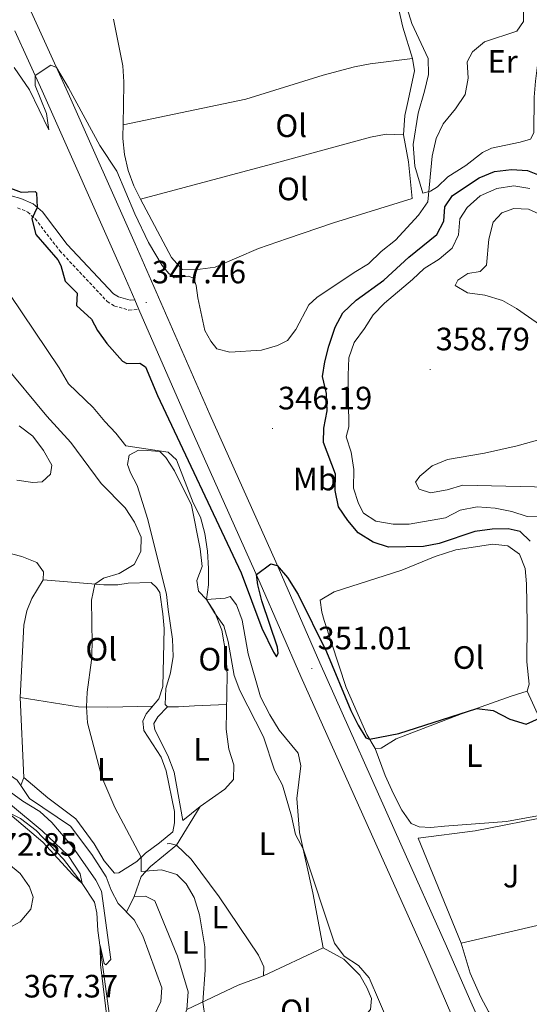
# Model space of a CAD drawing. Units: metres. Extents: x 597253 to 601750, y 4663940 to 4666973.
# Drawn here: x 599648 to 599806, y 4664608 to 4664913 of the extents above; entities that cross this region are included whole.
import ezdxf
from ezdxf.enums import TextEntityAlignment as Align

# ---------------------------------------------------------------- set-up
doc = ezdxf.new("R2010")
doc.units = ezdxf.units.M
doc.header["$MEASUREMENT"] = 0
doc.linetypes.add('TRAZOSX2', pattern=[1.5, 1, -0.5])
for name, color, linetype, lineweight in [('Carátula', 7, 'Continuous', 5), ('Level 13', 5, 'Continuous', 0), ('Level 16', 1, 'Continuous', 13), ('Level 20', 19, 'Continuous', 0), ('Level 21', 19, 'Continuous', 0), ('Level 26', 19, 'Continuous', 0), ('Level 36', 19, 'Continuous', 40), ('Level 37', 92, 'Continuous', 0), ('Level 4', 36, 'Continuous', 30), ('Level 41', 19, 'Continuous', 0), ('Level 5', 36, 'Continuous', 0), ('Level 54', 13, 'Continuous', 0), ('Level 7', 1, 'Continuous', 0)]:
    doc.layers.add(name, color=color, linetype=linetype, lineweight=lineweight)
doc.styles.add('Arial', font='ARIAL.TTF', dxfattribs={"height": 0.2})

# ---------------------------------------------------------------- blocks, each defined once
blk = doc.blocks.new('5PATER')
at = {"layer": 'Carátula', "linetype": 'Continuous', "lineweight": 5}
h = blk.add_hatch(color=250, dxfattribs=at)
edge = h.paths.add_edge_path()
edge.add_ellipse((0, 0), major_axis=(-1.33, -1.34), ratio=0.999422, start_angle=0, end_angle=360)

msp = doc.modelspace()

# ---------------------------------------------------------------- linework, layer by layer
at = {"layer": 'Level 13', "color": 5, "linetype": 'Continuous', "lineweight": 0, "ltscale": 0.5}
for points in [[(599769.97, 4664857.59, 343.3), (599768.89, 4664868.97, 343.1), (599767.35, 4664877.26, 342.75), (599767.71, 4664883.32, 342.6), (599768.74, 4664887.89, 342.3), (599770.73, 4664897.11, 342.3), (599770.11, 4664900.94, 342.05), (599767.12, 4664910.58, 341.35), (599765.48, 4664917.85, 341.06), (599765.71, 4664921.19, 341.01), (599766.66, 4664925.69, 340.61), (599768.05, 4664928.62, 340.41), (599771.45, 4664946.06, 340.16), (599771.94, 4664954.69, 339.61), (599775.54, 4664973.69, 337.52)], [(599648.83, 4664675.97, 361.8), (599647.76, 4664677.56, 361.77), (599635.19, 4664686.19, 361.62), (599624.34, 4664692.65, 361.67), (599615.43, 4664699.26, 361.67), (599608.87, 4664702.22, 361.67), (599589.69, 4664706.13, 361.22), (599588.43, 4664706.25, 360.98)], [(599648.83, 4664675.97, 361.8), (599649.75, 4664678.38, 361.75), (599648.62, 4664703.12, 360.55)], [(599690.21, 4664604.95, 362.42), (599692.24, 4664609.09, 362.37), (599692.52, 4664613.27, 362.32), (599686.63, 4664629.35, 361.97), (599683.92, 4664634.37, 361.92), (599678.97, 4664639.44, 361.92), (599676.81, 4664643.57, 361.92), (599675.25, 4664647.69, 361.87), (599670.82, 4664654.59, 361.87), (599664.19, 4664663.39, 361.82), (599651.53, 4664671.93, 361.87), (599648.83, 4664675.97, 361.8)], [(599679.28, 4664582.76, 364.83), (599672.73, 4664631.08, 364.88), (599672.39, 4664636.56, 364.78), (599671.61, 4664639.87, 364.78), (599667.8, 4664645.63, 364.73), (599662.03, 4664653.12, 364.63), (599653.65, 4664662.02, 364.53), (599648.75, 4664665.76, 364.53), (599645.69, 4664667.22, 364.53)]]:
    msp.add_polyline3d(points, dxfattribs=at)
at = {"layer": 'Level 16', "color": 1, "linetype": 'Continuous', "lineweight": 13, "ltscale": 0.5}
for points in [[(599706.28, 4664733.52, 355.82), (599703.8, 4664736.11, 355.72), (599703.38, 4664739.33, 355.77), (599705.03, 4664743.67, 355.77), (599704.37, 4664749.13, 355.77), (599701.64, 4664762.71, 355.42), (599696.41, 4664773.33, 355.17), (599693.78, 4664777.38, 355.12), (599691.87, 4664779.27, 355.22), (599687.99, 4664779.64, 355.32)], [(599691.75, 4664658.23, 359.11), (599695.9, 4664661.55, 358.91), (599696.45, 4664664.36, 358.96), (599696.43, 4664667.86, 358.96), (599693.87, 4664680.47, 358.91), (599692.31, 4664684.68, 358.91), (599686.93, 4664692.97, 358.81), (599686.61, 4664695.8, 358.81), (599687.63, 4664698.11, 358.71), (599691.62, 4664702.79, 358.66), (599692.77, 4664706.57, 358.71), (599693.25, 4664724.56, 358.56), (599692.76, 4664729.04, 358.41), (599691.83, 4664735.68, 358.36), (599690.88, 4664737.16, 358.41), (599689.17, 4664738.75, 358.41)], [(599742.43, 4664625.73, 355.72), (599739.29, 4664642.72, 355.32), (599735.11, 4664661.4, 355.02), (599734.26, 4664671.92, 354.68), (599735.55, 4664682.02, 354.72), (599734.66, 4664685.93, 354.92), (599728.87, 4664693.05, 354.97), (599725.96, 4664697.79, 354.92), (599723.06, 4664703.39, 354.92), (599719.25, 4664716.71, 354.77), (599717.33, 4664727.06, 354.72), (599715.58, 4664731.87, 354.72), (599713.69, 4664734.44, 354.77), (599712.12, 4664733.89, 354.72), (599706.28, 4664733.52, 354.77)], [(599712.04, 4664674.83, 356.37), (599714.64, 4664677.79, 356.42), (599714.83, 4664682.36, 356.42), (599713.28, 4664687.16, 356.22), (599712.44, 4664693.4, 356.17), (599712.69, 4664710.04, 356.12), (599712.43, 4664716.17, 356.07), (599711.04, 4664723.99, 356.07), (599708.92, 4664729.48, 356.02), (599706.28, 4664733.52, 355.82)], [(599723.96, 4664616.97, 357.96), (599724.11, 4664619.79, 358.01), (599722.44, 4664623.43, 358.11), (599710.27, 4664641.49, 358.11), (599701.56, 4664653.15, 358.21), (599697.08, 4664657.43, 358.31), (599694.95, 4664657.97, 358.31), (599694.17, 4664657.88, 358.31)], [(599698.55, 4664602.52, 361.8), (599700.19, 4664606.58, 361.8), (599700.7, 4664612.11, 361.8), (599697.33, 4664623.08, 361.8), (599690.3, 4664640.26, 361.55), (599687.41, 4664641.68, 361.6), (599683.9, 4664641.56, 361.5)]]:
    msp.add_polyline3d(points, dxfattribs=at)
at = {"layer": 'Level 20', "color": 19, "linetype": 'Continuous', "lineweight": 0, "ltscale": 0.5}
msp.add_polyline3d([(599827.02, 4664653.34, 353.06), (599828.24, 4664649.08, 353.21), (599832.61, 4664638.21, 353.26), (599785.18, 4664627.13, 353.31), (599771.85, 4664659.67, 352.31), (599789.52, 4664661.91, 352.31), (599813.7, 4664666.61, 352.66)], dxfattribs=at)
at = {"layer": 'Level 21', "color": 19, "linetype": 'Continuous', "lineweight": 13}
for points in [[(599837.3, 4664436.69, 363.54), (599839.32, 4664454.21, 363.01), (599840.26, 4664466.77, 362.65), (599840.22, 4664476.77, 362.2), (599839.14, 4664486.13, 361.67), (599837.04, 4664495.58, 361.03), (599833.95, 4664504.73, 360.49), (599831.32, 4664511.68, 359.92), (599817.93, 4664542.51, 358.56), (599801.58, 4664578.92, 355.94), (599787.69, 4664609.9, 354.87), (599780.67, 4664626.25, 353.97), (599766.53, 4664657.77, 352.53), (599741.37, 4664713.85, 351.02), (599727.78, 4664745.1, 350.01), (599707.33, 4664790.73, 349.28), (599684.2, 4664843.56, 346.74), (599663.93, 4664889.25, 345.46), (599652.56, 4664914.19, 344.42), (599650.3, 4664919.13, 344.21), (599646.57, 4664927.32, 343.87)], [(599646.98, 4664909.45, 344.48), (599655.46, 4664890.91, 345.3), (599680.49, 4664834.52, 346.95), (599684.12, 4664826.22, 347.36), (599685.43, 4664823.23, 347.51), (599700.89, 4664787.88, 349.28), (599722.99, 4664738.51, 350.11), (599735.55, 4664709.62, 351.07), (599760.11, 4664654.89, 352.53), (599774.22, 4664623.42, 353.97), (599781.24, 4664607.07, 354.87), (599795.15, 4664576.04, 355.94), (599812.15, 4664538.19, 358.64), (599824.75, 4664509.1, 359.92), (599828.69, 4664497.91, 360.59), (599829.92, 4664493.07, 360.72), (599830.94, 4664487.39, 361.07), (599832.36, 4664474.4, 361.7), (599832.64, 4664463.39, 362.26), (599831.63, 4664451.28, 362.75), (599828.9, 4664430.38, 363.87), (599826.57, 4664410.52, 364.32), (599825.29, 4664401.62, 364.6), (599820.71, 4664369.65, 365.61)]]:
    msp.add_polyline3d(points, dxfattribs=at)
at = {"layer": 'Level 21', "color": 19, "linetype": 'Continuous', "lineweight": 0}
msp.add_polyline3d([(599645.81, 4664858.4, 350.66), (599648.86, 4664857.63, 350.31), (599652.64, 4664855.98, 349.92), (599655.52, 4664853.42, 349.67), (599663.22, 4664843.39, 348.97), (599677.55, 4664828.09, 347.13), (599679.1, 4664827.14, 347.13), (599682.66, 4664826.15, 347.13), (599684.12, 4664826.22, 347.51)], dxfattribs=at)
at = {"layer": 'Level 21', "color": 19, "linetype": 'TRAZOSX2', "lineweight": 0}
msp.add_polyline3d([(599647.87, 4664854.73, 350.31), (599650.98, 4664853.37, 349.92), (599653.27, 4664851.33, 349.67), (599660.89, 4664841.41, 348.97), (599675.6, 4664825.7, 347.13), (599677.86, 4664824.31, 347.13), (599682.32, 4664823.07, 347.13), (599685.43, 4664823.23, 347.51)], dxfattribs=at)
at = {"layer": 'Level 36', "color": 92, "linetype": 'Continuous', "lineweight": 0}
for points in [[(599775.67, 4664859.81, 345.45), (599773.33, 4664859.24, 344.45), (599770.82, 4664867.59, 344.32), (599770.33, 4664874.25, 344.19), (599771.9, 4664884.02, 344.05), (599773.76, 4664890.83, 344), (599775.04, 4664895.94, 343.46), (599774.96, 4664900.94, 343.12), (599769.84, 4664911.78, 342.36), (599767.67, 4664919.22, 341.61)], [(599769.97, 4664857.59, 344), (599745.6, 4664850.01, 343.95), (599731.38, 4664845.24, 343.91), (599722.39, 4664842.09, 343.9), (599709.04, 4664836.38, 343.9), (599702.79, 4664835.5, 343.9), (599698.75, 4664835.66, 343.9), (599695.48, 4664839.31, 343.85), (599685.87, 4664857.39, 343.7), (599683.88, 4664861.51, 343.65), (599682.08, 4664866.25, 343.43), (599680.91, 4664871.15, 343.16), (599680.42, 4664876.12, 342.89), (599680.59, 4664886.02, 342.35), (599680.75, 4664893.72, 342.35), (599680.43, 4664898.68, 342.11), (599677.5, 4664913.09, 341.36)], [(599810.28, 4664913.65, 344.55), (599810.72, 4664912.31, 344.65), (599810.02, 4664908.75, 345.3), (599808.15, 4664893.92, 346.64), (599807.77, 4664888.93, 346.75), (599807.66, 4664877.89, 346.89), (599806.61, 4664875.97, 346.14), (599803.4, 4664875.03, 346.1), (599794.56, 4664873.19, 346.24), (599791.73, 4664871.85, 345.9), (599786.59, 4664867.83, 345.85), (599781.06, 4664864.29, 345.8), (599777.81, 4664861.24, 345.5), (599775.67, 4664859.81, 345.45)], [(599680.49, 4664880.34, 342.42), (599718.49, 4664888.33, 342.15), (599742.44, 4664895.71, 342.21), (599752.11, 4664898.28, 342.24), (599757.01, 4664899.25, 342.24), (599770.11, 4664900.94, 342.25)], [(599767.35, 4664877.26, 342.74), (599761.98, 4664877.53, 342.79), (599757.09, 4664876.54, 342.83), (599726.46, 4664868.17, 342.75), (599685.87, 4664857.39, 343.7)], [(599712.55, 4664700.99, 356.22), (599702.6, 4664700.54, 357.11), (599697.65, 4664700.23, 357.11), (599694.24, 4664700.31, 357.11), (599693.58, 4664701, 357.11), (599693.78, 4664705.91, 357.11), (599695.17, 4664710.84, 357.11), (599696.04, 4664715.8, 357.11), (599695.78, 4664721.22, 357.16), (599694.49, 4664730.37, 357.11), (599693.91, 4664735.05, 356.77), (599688.17, 4664758.23, 356.42), (599684.89, 4664768.81, 356.42), (599682.83, 4664772.65, 356.27), (599681.91, 4664775.29, 355.97), (599682.36, 4664778.11, 355.62), (599685.31, 4664779.7, 355.57), (599687.99, 4664779.64, 355.57)], [(599741.53, 4664733.23, 348.45), (599745.81, 4664735.84, 348.24), (599766.82, 4664742.6, 348.5), (599777.13, 4664746.8, 348.54), (599783.46, 4664748.88, 348.46), (599795.01, 4664750.66, 348.45), (599799.61, 4664750.06, 348.5), (599803.23, 4664747.5, 348.5), (599805, 4664743.1, 348.5), (599805.4, 4664738.36, 348.65), (599805.58, 4664726.03, 348.95), (599805.48, 4664714.24, 349), (599806.24, 4664707.27, 349.15), (599805.64, 4664705.16, 349.4), (599800.68, 4664703.52, 349.85), (599785.25, 4664698.06, 349.75), (599765.03, 4664690.33, 349.75), (599760.35, 4664687.5, 349.92), (599758.49, 4664687.41, 349.95), (599755.95, 4664691.68, 349.82), (599749.59, 4664706.25, 349.33), (599742.7, 4664726.98, 349.2), (599742.07, 4664729.61, 349.2), (599741.53, 4664733.23, 348.45)], [(599689.6, 4664700.43, 358.75), (599675.83, 4664700.14, 359.44), (599666.66, 4664700.31, 360.25), (599648.62, 4664703.12, 360.55), (599649.77, 4664725.57, 360.75), (599650.74, 4664730.03, 360.9), (599652.28, 4664733.79, 360.9), (599655.81, 4664739.55, 361.2), (599655.86, 4664742.08, 361.55), (599653.78, 4664744.95, 361.55), (599649.13, 4664746.79, 361.55), (599643.16, 4664748.38, 361.51)], [(599655.81, 4664739.55, 360.55), (599674.55, 4664737.99, 359.76), (599678.84, 4664738, 359.46), (599682.06, 4664738.51, 359.06), (599689.17, 4664738.75, 358.81)], [(599805.64, 4664705.16, 349.4), (599809.38, 4664696.8, 350), (599812.77, 4664692.12, 350), (599814.81, 4664688.46, 350.15), (599815.09, 4664683.97, 350.3), (599814.29, 4664669.67, 350.35), (599813.12, 4664667.39, 350.44), (599808.74, 4664666.49, 350.49), (599799.24, 4664664.76, 350.49), (599780.03, 4664663.35, 350.4), (599775.79, 4664662.95, 350.44), (599772.12, 4664663.15, 350.44), (599769.65, 4664664.13, 350.44), (599766.77, 4664668.24, 350.44), (599764.2, 4664673.34, 350.44), (599761.64, 4664678.97, 350.47), (599758.49, 4664687.41, 349.95)], [(599694.24, 4664700.31, 357.36), (599691.26, 4664697.16, 357.41), (599690.05, 4664695.14, 357.41), (599690.3, 4664693.19, 357.46), (599694.39, 4664685.21, 357.46), (599696.34, 4664680.02, 357.46), (599699.04, 4664665.08, 357.51), (599704.39, 4664669.44, 357.16), (599712.04, 4664674.83, 356.32)], [(599691.75, 4664658.23, 358.85), (599687.4, 4664655.01, 359.05), (599684.72, 4664652.44, 361.14), (599679.19, 4664648.86, 361.49), (599677.83, 4664648.79, 361.69), (599674.65, 4664652.65, 361.68), (599671.6, 4664657.87, 361.44), (599665.83, 4664665.59, 361.04), (599657.21, 4664672.09, 360.89), (599649.75, 4664678.38, 360.79)], [(599681.61, 4664636.73, 361.84), (599683.9, 4664641.56, 361.74), (599686.07, 4664647.74, 360.49), (599688.96, 4664650.89, 359.69), (599697.08, 4664657.43, 357.61), (599704.39, 4664669.44, 357.01)], [(599832.61, 4664638.21, 353.26), (599836.67, 4664635.45, 353.26), (599839.65, 4664632.39, 353.36), (599841.38, 4664628.62, 353.46), (599843.53, 4664621.17, 354.21), (599845.65, 4664618.38, 354.65), (599847.53, 4664616.35, 354.7), (599848.46, 4664612.9, 354.75), (599847.71, 4664609.99, 354.75), (599843.42, 4664604.17, 354.95), (599826.09, 4664585.79, 355.1), (599815.03, 4664575.06, 355.35), (599811.95, 4664573.76, 355.35), (599809.06, 4664577.84, 355.3), (599803.21, 4664587.71, 355.2), (599800.79, 4664593.61, 354.5), (599797.68, 4664600.09, 354.11), (599793.64, 4664606.03, 353.96), (599791.23, 4664610.41, 353.93), (599787.97, 4664617.85, 353.66), (599785.18, 4664627.13, 353.31)], [(599697.69, 4664575.4, 361.74), (599714.76, 4664585.62, 360.73), (599739.88, 4664596.69, 357.35), (599748.8, 4664601.03, 356.54), (599755.53, 4664604.83, 355.96), (599757.12, 4664606.64, 355.71), (599757.39, 4664610.04, 355.56), (599756, 4664613.38, 355.41), (599753.84, 4664617.22, 355.36), (599748.89, 4664622.19, 355.61), (599742.43, 4664625.73, 355.62), (599723.96, 4664616.97, 357.95), (599716.15, 4664614.1, 359.01), (599700.19, 4664606.58, 360.34)]]:
    msp.add_polyline3d(points, dxfattribs=at)
at = {"layer": 'Level 4', "color": 36, "linetype": 'Continuous', "lineweight": 30}
for points in [[(599752.62, 4664826.13, 350.01), (599761.21, 4664832.31, 350.01), (599768.96, 4664839.46, 350.01), (599777.59, 4664846.46, 350.01), (599779.78, 4664850.62, 350.01), (599780.11, 4664855.05, 350.01), (599782.44, 4664858.5, 350.01), (599790.73, 4664863.93, 350.01), (599795.44, 4664865.93, 350.01), (599800.75, 4664866.6, 350.01), (599805.73, 4664866.26, 350.01), (599815.99, 4664862.15, 350.01)], [(599644, 4664861.36, 350.01), (599648.94, 4664859.53, 350.01), (599653.32, 4664859.74, 350.01), (599653.7, 4664859.34, 350.01), (599653.96, 4664854.81, 350.01), (599652.25, 4664851.26, 350.01), (599653.49, 4664846.43, 350.01), (599660.3, 4664838.6, 350.01), (599661.21, 4664836.83, 350.01), (599662.58, 4664831.97, 350.01), (599666.32, 4664828.24, 350.01), (599666.08, 4664824.43, 350.01), (599670.74, 4664820.2, 350.01), (599672.61, 4664816.74, 350.01), (599675.45, 4664812.67, 350.01), (599680.35, 4664807.23, 350.01), (599681.66, 4664806.51, 350.01), (599685.71, 4664806.58, 350.01), (599687.4, 4664805.53, 350.01), (599691.11, 4664796.65, 350.01), (599717.03, 4664741.77, 350.01), (599723.45, 4664724.59, 350.01), (599727.03, 4664717.2, 350.01), (599728.01, 4664715.78, 350.01), (599728.5, 4664716.86, 350.01), (599728.3, 4664718.73, 350.01), (599723.48, 4664733.11, 350.01), (599722.18, 4664737.99, 350.01), (599721.76, 4664741.27, 350.01), (599726.26, 4664744.56, 350.01), (599728.24, 4664744.03, 350.01), (599731.35, 4664740.29, 350.01), (599734.67, 4664735.03, 350.01), (599743.48, 4664717.33, 350.01), (599750.98, 4664699.11, 350.01), (599753.27, 4664694.56, 350.01), (599755.68, 4664690.68, 350.01), (599756.8, 4664690.26, 350.01), (599765.86, 4664692.01, 350.01), (599790.03, 4664699.75, 350.01), (599795.03, 4664699.09, 350.01), (599800.24, 4664696.48, 350.01), (599805.27, 4664694.87, 350.01), (599809.38, 4664696.8, 350.01)], [(599806.49, 4664751.51, 350.01), (599803.44, 4664754.53, 350.01), (599799.72, 4664755.31, 350.01), (599794.72, 4664755.22, 350.01), (599789.39, 4664754.49, 350.01), (599778.37, 4664750.85, 350.01), (599773.46, 4664749.91, 350.01), (599762.62, 4664749.63, 350.01), (599757.89, 4664751.23, 350.01), (599753.3, 4664754.11, 350.01), (599750.08, 4664757.93, 350.01), (599747.23, 4664762.12, 350.01), (599746.18, 4664767.18, 350.01), (599746.29, 4664772.24, 350.01), (599742.53, 4664782.12, 350.01), (599742.62, 4664786.56, 350.01), (599743.67, 4664791.91, 350.01), (599743.47, 4664797.28, 350.01), (599742.25, 4664802.45, 350.01), (599742.97, 4664807.02, 350.01), (599744.18, 4664811.88, 350.01), (599746.16, 4664817.78, 350.01), (599748.56, 4664822.15, 350.01), (599752.62, 4664826.13, 350.01)]]:
    msp.add_polyline3d(points, dxfattribs=at)
at = {"layer": 'Level 5', "color": 36, "linetype": 'Continuous', "lineweight": 0}
for points in [[(599684.17, 4664852.87, 345.01), (599688.34, 4664844.01, 345.01), (599692.62, 4664836.83, 345.01), (599694.52, 4664834.46, 345.01), (599696.28, 4664833.02, 345.01), (599700.65, 4664833.55, 345.01), (599702.43, 4664832.97, 345.01), (599703.16, 4664830.69, 345.01), (599703.62, 4664826.87, 345.01), (599705.82, 4664816.78, 345.01), (599707.62, 4664813.47, 345.01), (599709.51, 4664811.02, 345.01), (599713.54, 4664810.08, 345.01), (599723.36, 4664810.65, 345.01), (599728.3, 4664812.11, 345.01), (599731.37, 4664813.67, 345.01), (599733.93, 4664817.05, 345.01), (599737.98, 4664824.67, 345.01), (599740.52, 4664826.95, 345.01), (599752.05, 4664834.72, 345.01), (599756.46, 4664837.35, 345.01), (599760.36, 4664841.16, 345.01), (599764.79, 4664844.73, 345.01), (599771.96, 4664852.44, 345.01), (599774.83, 4664856.55, 345.01), (599776.23, 4664870.65, 345.01), (599777.44, 4664876.15, 345.01), (599779.63, 4664880.65, 345.01), (599783.39, 4664885.29, 345.01), (599786.37, 4664889.75, 345.01), (599787.33, 4664894.86, 345.01), (599786.97, 4664899.85, 345.01), (599788.67, 4664903.01, 345.01), (599792.39, 4664906.04, 345.01), (599802.35, 4664909.41, 345.01), (599804.44, 4664912.33, 345.01), (599804.5, 4664915.28, 345.01)], [(599646.82, 4664898.1, 345.01), (599651.5, 4664891.23, 345.01), (599657.54, 4664878.8, 345.01), (599656.79, 4664883.87, 345.01), (599653.32, 4664892.59, 345.01), (599653.27, 4664895.68, 345.01), (599658.17, 4664898.84, 345.01), (599659.9, 4664898.09, 345.01), (599663.66, 4664891.86, 345.01), (599673.3, 4664873.99, 345.01), (599678.61, 4664866.09, 345.01), (599684.17, 4664852.87, 345.01)], [(599754.93, 4664760.18, 355.01), (599753.35, 4664763.17, 355.01), (599751.87, 4664767.95, 355.01), (599751.94, 4664773.71, 355.01), (599751.12, 4664779.1, 355.01), (599749.51, 4664783.83, 355.01), (599750.35, 4664786.9, 355.01), (599750.15, 4664802.94, 355.01), (599750.41, 4664808.3, 355.01), (599752, 4664813.05, 355.01), (599755.28, 4664817.31, 355.01), (599757.94, 4664821.61, 355.01), (599761.46, 4664825.16, 355.01), (599770.07, 4664832.49, 355.01), (599773.68, 4664835.95, 355.01), (599778.3, 4664838.77, 355.01), (599782.35, 4664842.19, 355.01), (599784.3, 4664846.35, 355.01), (599784.74, 4664851.34, 355.01), (599786.97, 4664854.78, 355.01), (599791.02, 4664858.43, 355.01), (599796.2, 4664860.66, 355.01), (599801.43, 4664861.48, 355.01), (599806.4, 4664860.68, 355.01)], [(599810.54, 4664852.19, 360.01), (599806.02, 4664854.33, 360.01), (599801.51, 4664854.5, 360.01), (599797.74, 4664853.1, 360.01), (599795.03, 4664850.28, 360.01), (599793.68, 4664845.01, 360.01), (599793.04, 4664836.93, 360.01), (599791.05, 4664834.95, 360.01), (599787.23, 4664834.41, 360.01), (599784.15, 4664832.29, 360.01), (599783.33, 4664830.68, 360.01), (599787.1, 4664828.42, 360.01), (599792.46, 4664827.68, 360.01), (599797.91, 4664826.05, 360.01), (599802.25, 4664823.58, 360.01), (599810.8, 4664817.64, 360.01)], [(599645.44, 4664827.89, 355.01), (599660.76, 4664805.15, 355.01), (599663.61, 4664800.26, 355.01), (599671.24, 4664792.86, 355.01)], [(599705.91, 4664603.95, 360.01), (599705.17, 4664608.92, 360.01), (599705.87, 4664618.79, 360.01), (599705.85, 4664626.04, 360.01), (599704.21, 4664635.87, 360.01), (599702.54, 4664641.23, 360.01), (599700.02, 4664645.54, 360.01), (599697.13, 4664648.4, 360.01), (599692.41, 4664649.83, 360.01), (599686.12, 4664649.29, 360.01), (599686.06, 4664653.73, 360.01), (599677.93, 4664669.09, 360.01), (599673.89, 4664678.52, 360.01), (599669.46, 4664695.27, 360.01), (599669.13, 4664700.26, 360.01), (599669.42, 4664704.77, 360.01), (599670.69, 4664714.73, 360.01), (599670.95, 4664719.71, 360.01), (599670.69, 4664733.29, 360.01), (599671.81, 4664738.22, 360.01), (599674.44, 4664740.12, 360.01), (599679.34, 4664741.51, 360.01), (599683.92, 4664744.29, 360.01), (599685.95, 4664748.38, 360.01), (599686.07, 4664752.8, 360.01), (599684.04, 4664757.37, 360.01), (599681.1, 4664761.87, 360.01), (599673.71, 4664769.42, 360.01), (599664.32, 4664782.07, 360.01), (599656.94, 4664790.25, 360.01), (599643.35, 4664806.49, 360.01)], [(599671.24, 4664792.86, 355.01), (599674.81, 4664788.58, 355.01), (599678.31, 4664785.01, 355.01), (599681.37, 4664781.03, 355.01), (599694.42, 4664779.09, 355.01), (599697.09, 4664776.7, 355.01), (599702.18, 4664763.44, 355.01), (599704.47, 4664758.99, 355.01), (599705.78, 4664753.86, 355.01), (599706.66, 4664748.46, 355.01), (599706.97, 4664743.1, 355.01), (599706.94, 4664738.04, 355.01), (599706.28, 4664733.52, 355.01), (599708.78, 4664729.32, 355.01), (599711.71, 4664725.31, 355.01), (599713.03, 4664720.49, 355.01), (599714.89, 4664709.99, 355.01), (599716.61, 4664705.29, 355.01), (599723.93, 4664691.03, 355.01), (599727.35, 4664680.69, 355.01), (599729.89, 4664676.05, 355.01), (599732.66, 4664666.43, 355.01), (599733.85, 4664660.73, 355.01), (599736.25, 4664656.29, 355.01), (599745.99, 4664627.13, 355.01), (599748.93, 4664623.09, 355.01), (599753.39, 4664620.2, 355.01), (599756.67, 4664616.41, 355.01), (599763.11, 4664601.52, 355.01)], [(599648.3, 4664787.27, 365.01), (599652.59, 4664784.06, 365.01), (599655.85, 4664779.63, 365.01), (599658.47, 4664775.07, 365.01), (599658.03, 4664772.27, 365.01), (599655.49, 4664769.91, 365.01), (599652.6, 4664769.66, 365.01), (599647.66, 4664770.39, 365.01)], [(599812.81, 4664783.91, 360.01), (599802.46, 4664780.99, 360.01), (599792.39, 4664778.73, 360.01), (599780.91, 4664776.83, 360.01), (599776.16, 4664774.88, 360.01), (599772.39, 4664771.61, 360.01), (599771.02, 4664769.84, 360.01), (599772.15, 4664767.64, 360.01), (599775.7, 4664766.47, 360.01), (599780.78, 4664767.38, 360.01), (599785.64, 4664768.91, 360.01), (599812.25, 4664768.27, 360.01)], [(599813.28, 4664758.95, 355.01), (599805.58, 4664759.19, 355.01), (599800.82, 4664760.72, 355.01), (599795.73, 4664761.77, 355.01), (599790.15, 4664762.16, 355.01), (599784.84, 4664761.11, 355.01), (599780.35, 4664758.71, 355.01), (599769.1, 4664756.77, 355.01), (599764.1, 4664756.85, 355.01), (599758.77, 4664757.76, 355.01), (599754.93, 4664760.18, 355.01)], [(599635.98, 4664680.89, 365.01), (599649.47, 4664671.11, 365.01), (599654.7, 4664667.89, 365.01), (599658.5, 4664664.52, 365.01), (599664.97, 4664656.85, 365.01), (599672.07, 4664646.66, 365.01), (599673.79, 4664643.2, 365.01), (599676.69, 4664622.04, 365.01), (599675.18, 4664620.44, 365.01), (599674.67, 4664620.82, 365.01), (599673.36, 4664626.4, 365.01), (599673.49, 4664620.56, 365.01)], [(599641.33, 4664670.44, 365.01), (599655.62, 4664658.42, 365.01), (599665, 4664648.23, 365.01), (599667.8, 4664645.63, 365.01), (599667.19, 4664648.58, 365.01), (599663.52, 4664654.31, 365.01), (599655.43, 4664661.88, 365.01), (599635.15, 4664678.73, 365.01)], [(599640.68, 4664655.15, 370.01), (599648.65, 4664648.67, 370.01), (599651.51, 4664644.56, 370.01), (599652.69, 4664641.35, 370.01), (599651.99, 4664637.7, 370.01), (599648.68, 4664633.73, 370.01), (599644.08, 4664631.27, 370.01)], [(599673.49, 4664620.56, 365.01), (599677.87, 4664584.74, 365.01)]]:
    msp.add_polyline3d(points, dxfattribs=at)
at = {"layer": 'Level 54', "color": 13, "linetype": 'Continuous', "lineweight": 0}
for points in [[(599646.57, 4664927.32, 343.87), (599650.3, 4664919.13, 344.21), (599652.56, 4664914.19, 344.42), (599663.93, 4664889.25, 345.46), (599684.2, 4664843.56, 346.74), (599707.33, 4664790.73, 349.28), (599727.78, 4664745.1, 350.01), (599741.37, 4664713.85, 351.02), (599766.53, 4664657.77, 352.53), (599780.67, 4664626.25, 353.97), (599787.69, 4664609.9, 354.87), (599801.58, 4664578.92, 355.94), (599817.93, 4664542.51, 358.56), (599831.32, 4664511.68, 359.92), (599833.95, 4664504.73, 360.49), (599837.04, 4664495.58, 361.03), (599839.14, 4664486.13, 361.67), (599840.22, 4664476.77, 362.2), (599840.26, 4664466.77, 362.65), (599839.32, 4664454.21, 363.01), (599837.3, 4664436.69, 363.54)], [(599828.9, 4664430.38, 363.87), (599831.63, 4664451.28, 362.75), (599832.64, 4664463.39, 362.26), (599832.36, 4664474.4, 361.7), (599830.94, 4664487.39, 361.07), (599829.92, 4664493.07, 360.72), (599828.69, 4664497.91, 360.59), (599824.75, 4664509.1, 359.92), (599812.15, 4664538.19, 358.64), (599795.15, 4664576.04, 355.94), (599781.24, 4664607.07, 354.87), (599774.22, 4664623.42, 353.97), (599760.11, 4664654.89, 352.53), (599735.55, 4664709.62, 351.07), (599722.99, 4664738.51, 350.11), (599700.89, 4664787.88, 349.28), (599685.43, 4664823.23, 347.51), (599684.12, 4664826.22, 347.36), (599680.49, 4664834.52, 346.95), (599655.46, 4664890.91, 345.3), (599646.98, 4664909.45, 344.48)]]:
    msp.add_polyline3d(points, dxfattribs=at)

# ---------------------------------------------------------------- block references
at = {"layer": 'Level 7', "color": 19, "linetype": 'Continuous', "lineweight": 0, "xscale": 0.09999983015004542, "yscale": 0.09999983015004542}
for p in [(599687.68, 4664825.39, 347.47), (599775.55, 4664804.67, 358.8), (599726.75, 4664786.39, 346.2), (599738.92, 4664712.11, 351.02)]:
    msp.add_blockref('5PATER', p, dxfattribs=at)

# ---------------------------------------------------------------- texts
at = {"layer": 'Level 26', "color": 92, "linetype": 'Continuous', "lineweight": 0, "style": 'Arial'}
msp.add_text('J', height=7, dxfattribs=at).set_placement((599800.64, 4664647.88, 351.84), align=Align.MIDDLE_CENTER)
at = {"layer": 'Level 37', "color": 92, "linetype": 'Continuous', "lineweight": 0, "style": 'Arial'}
for s, p in [('Er', (599798.02, 4664899.99, 345.54)), ('Ol', (599732.55, 4664880.1, 342.47)), ('Ol', (599733.07, 4664860.55, 343.16)), ('Mb', (599739.88, 4664770.76, 349.46)), ('Ol', (599673.74, 4664718.09, 360.02)), ('Ol', (599708.71, 4664715.01, 356.53)), ('Ol', (599787.44, 4664715.53, 349.49)), ('L', (599704.83, 4664687.15, 356.85)), ('L', (599789.23, 4664685.19, 350.02)), ('L', (599675.02, 4664680.96, 359.98)), ('L', (599725.04, 4664657.92, 356.04)), ('L', (599710.45, 4664635.17, 358.81)), ('L', (599701.23, 4664627.38, 361.15)), ('Ol', (599734.04, 4664606.18, 357.8))]:
    msp.add_text(s, height=7, dxfattribs=at).set_placement(p, align=Align.MIDDLE_CENTER)
at = {"layer": 'Level 41', "color": 19, "linetype": 'Continuous', "lineweight": 0, "style": 'Arial'}
for s, p in [('347.46', (599689.42, 4664829.14, 347.47)), ('358.79', (599777.28, 4664808.41, 358.8)), ('346.19', (599728.48, 4664790.14, 346.2)), ('351.01', (599740.75, 4664715.86, 351.02)), ('372.85', (599637.11, 4664651.99, 372.85)), ('367.37', (599649.79, 4664608.13, 367.38))]:
    msp.add_text(s, height=7, dxfattribs=at).set_placement(p, align=Align.BOTTOM_LEFT)

doc.saveas('drawing.dxf')
